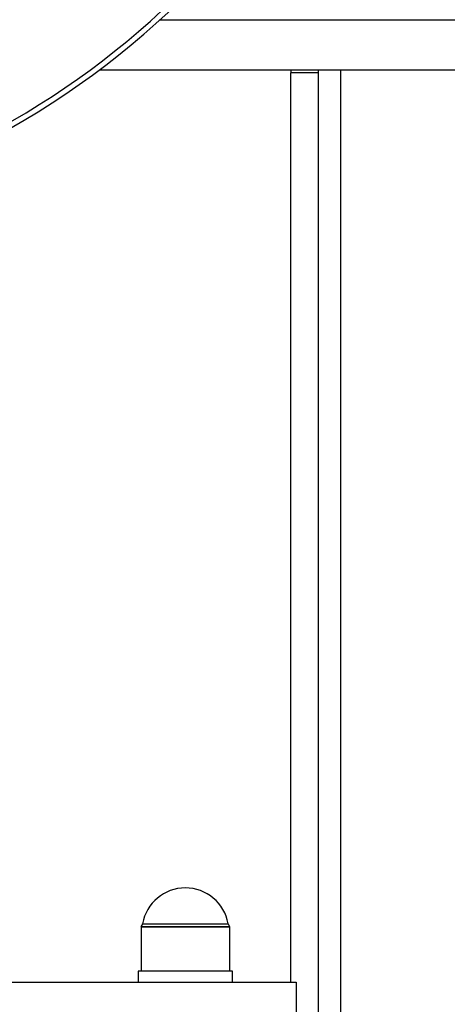
# Model space of a CAD drawing. Units: millimetres. Extents: x 60 to 6240, y 60 to 4395.
# Drawn here: x 1773 to 1850, y 3074 to 3252 of the extents above; entities that cross this region are included whole.
import ezdxf

# ---------------------------------------------------------------- set-up
doc = ezdxf.new("R2010")
doc.units = ezdxf.units.MM
doc.header["$LTSCALE"] = 15

msp = doc.modelspace()

# ---------------------------------------------------------------- linework, layer by layer
at = {"color": 7, "linetype": 'Continuous', "lineweight": 25}
for p, q in [((1798.21, 3251.92), (1966.43, 3251.92)), ((1787.32, 3242.92), (1977.32, 3242.92)), ((1821.82, 3242.92), (1821.82, 3242.42)), ((1826.82, 3242.42), (1821.82, 3242.42)), ((1821.82, 3078.42), (1821.82, 3242.42)), ((1826.82, 3242.42), (1826.82, 3242.92)), ((1826.82, 3007.42), (1826.82, 3242.42)), ((1830.82, 3007.42), (1830.82, 3242.92)), ((1794.82, 3088.42), (1794.82, 3080.42)), ((1810.82, 3088.42), (1794.82, 3088.42)), ((1794.82, 3088.42), (1810.25, 3088.42)), ((1795.1, 3088.96), (1809.99, 3088.96)), ((1809.99, 3088.96), (1810.55, 3088.96)), ((1810.25, 3088.42), (1810.82, 3088.42)), ((1810.82, 3080.42), (1810.82, 3088.42)), ((1794.32, 3080.42), (1794.32, 3078.42)), ((1802.82, 3080.42), (1794.32, 3080.42)), ((1811.32, 3080.42), (1802.82, 3080.42)), ((1811.32, 3078.42), (1811.32, 3080.42)), ((1222.82, 3078.42), (1822.82, 3078.42)), ((1822.82, 3078.42), (1822.82, 3070.42))]:
    msp.add_line(p, q, dxfattribs=at)
for centre, radius, start, end in [((1697.31, 3362.87), 148.97, 111.1184, 315.0184), ((1697.32, 3362.92), 150, 135, 67.0455), ((1802.82, 3087.58), 7.84, 10.1023, 169.8977), ((1794.12, 3089.13), 1, 315, 349.8977), ((1811.53, 3089.13), 1, 190.1023, 225)]:
    msp.add_arc(centre, radius, start, end, dxfattribs=at)

doc.saveas('drawing.dxf')
